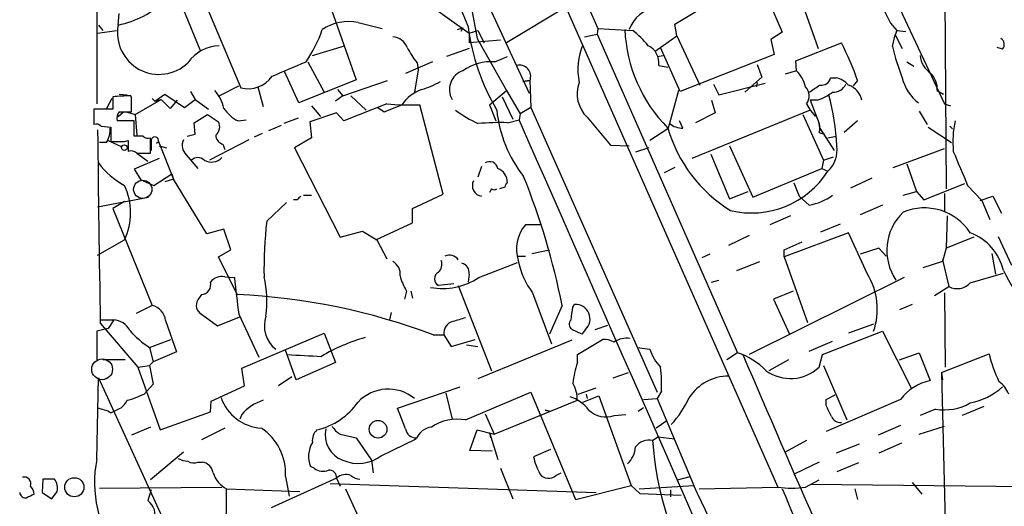
# Model space of a CAD drawing. Extents: x 5 to 1038, y 3042 to 3910.
# Drawn here: x 39 to 132, y 3316 to 3362 of the extents above; entities that cross this region are included whole.
import ezdxf

# ---------------------------------------------------------------- set-up
doc = ezdxf.new("R2010")
doc.units = 0
doc.header["$MEASUREMENT"] = 0
doc.layers.add('MAIN', color=5, linetype='CONTINUOUS')

msp = doc.modelspace()

# ---------------------------------------------------------------- linework, layer by layer
at = {"layer": 'MAIN'}
for p, q in [((126.492, 3372.6119), (126.6613, 3346.4499)), ((90.424, 3369.0559), (93.726, 3361.6052)), ((120.142, 3368.0399), (126.492, 3354.4932)), ((46.3127, 3367.1085), (46.3127, 3354.4932)), ((67.31, 3366.8545), (70.866, 3356.7792)), ((81.788, 3367.2779), (87.2067, 3355.5092)), ((101.0073, 3362.0285), (107.442, 3365.9232)), ((80.0947, 3365.0765), (81.4493, 3361.7745)), ((56.388, 3364.4839), (59.944, 3356.0172)), ((77.3853, 3364.1452), (81.534, 3361.1819)), ((81.6187, 3364.3992), (82.296, 3360.6739)), ((109.728, 3364.5685), (111.1673, 3361.2665)), ((54.5253, 3363.3832), (56.134, 3359.4885)), ((90.678, 3363.6372), (85.09, 3360.2505)), ((90.678, 3363.6372), (110.744, 3318.2559)), ((113.284, 3363.2985), (114.554, 3359.7425)), ((48.3447, 3361.9439), (48.4293, 3363.0445)), ((71.0353, 3362.1979), (73.3213, 3361.6052)), ((46.3973, 3361.1819), (48.1753, 3361.4359)), ((46.482, 3361.9439), (46.9053, 3361.4359)), ((80.4333, 3361.5205), (80.9413, 3361.6899)), ((80.9413, 3361.6899), (80.772, 3361.3512)), ((80.9413, 3361.6899), (80.772, 3361.3512)), ((81.534, 3361.1819), (82.3807, 3361.4359)), ((82.3807, 3361.4359), (82.9733, 3360.2505)), ((93.726, 3361.6052), (93.6413, 3361.0972)), ((93.726, 3361.6052), (97.028, 3361.4359)), ((101.1767, 3360.9279), (101.0073, 3362.0285)), ((111.1673, 3361.2665), (110.0667, 3360.5892)), ((121.412, 3362.1132), (122.0047, 3361.4359)), ((122.0047, 3361.4359), (121.8353, 3361.0125)), ((122.0047, 3361.4359), (122.8513, 3361.3512)), ((81.534, 3361.1819), (81.534, 3360.2505)), ((84.4973, 3360.5045), (81.534, 3360.2505)), ((82.296, 3360.6739), (85.09, 3355.7632)), ((92.456, 3360.8432), (93.6413, 3361.0972)), ((93.6413, 3361.0972), (106.934, 3330.9559)), ((99.1447, 3359.4885), (101.1767, 3360.9279)), ((101.1767, 3360.9279), (103.378, 3356.2712)), ((110.0667, 3360.5892), (110.4053, 3359.1499)), ((121.5813, 3359.9119), (121.8353, 3361.0125)), ((121.8353, 3361.0125), (122.5127, 3359.7425)), ((66.7173, 3359.0652), (69.7653, 3359.9965)), ((81.534, 3359.7425), (79.4173, 3358.9805)), ((101.5153, 3355.6785), (99.6527, 3359.8272)), ((112.4373, 3358.5572), (116.7553, 3360.2505)), ((131.9953, 3359.6579), (131.4873, 3359.8272)), ((66.294, 3358.4725), (67.818, 3355.5939)), ((78.0627, 3358.4725), (75.5227, 3357.3719)), ((83.9893, 3358.4725), (85.1747, 3358.9805)), ((99.314, 3358.9805), (99.9067, 3359.0652)), ((110.4053, 3359.1499), (101.5153, 3355.6785)), ((112.522, 3357.6259), (112.4373, 3358.5572)), ((122.936, 3358.4725), (123.6133, 3358.0492)), ((65.4473, 3354.5779), (64.0927, 3357.5412)), ((76.708, 3357.7105), (76.3693, 3355.5939)), ((76.6233, 3358.3879), (76.708, 3357.7105)), ((99.4833, 3358.1339), (100.33, 3357.9645)), ((108.7967, 3358.2185), (109.22, 3357.0332)), ((112.522, 3357.6259), (111.4213, 3357.2872)), ((70.866, 3356.7792), (65.4473, 3354.5779)), ((69.596, 3355.2552), (73.8293, 3356.6945)), ((86.614, 3356.6099), (87.2913, 3356.6945)), ((87.2913, 3356.6945), (86.614, 3356.6099)), ((87.2913, 3356.6945), (87.376, 3354.1545)), ((109.22, 3357.0332), (107.6113, 3355.5939)), ((115.7393, 3356.9485), (116.2473, 3356.9485)), ((118.2793, 3356.6945), (117.856, 3356.1865)), ((55.2027, 3355.6785), (55.626, 3354.9165)), ((57.912, 3355.2552), (59.7747, 3356.1865)), ((61.5527, 3356.1019), (62.0607, 3354.2392)), ((69.088, 3355.8479), (69.596, 3355.2552)), ((83.4813, 3354.4085), (85.09, 3355.7632)), ((85.09, 3355.7632), (86.36, 3353.5619)), ((101.346, 3355.7632), (100.4993, 3352.6305)), ((104.648, 3356.3559), (105.156, 3355.3399)), ((105.156, 3355.3399), (109.5587, 3356.4405)), ((108.7967, 3356.5252), (108.712, 3356.1019)), ((125.8147, 3355.7632), (126.4073, 3355.4245)), ((47.752, 3355.0012), (47.244, 3354.0699)), ((47.8367, 3355.1705), (47.8367, 3353.9852)), ((48.4293, 3355.4245), (49.1913, 3355.3399)), ((49.6147, 3355.0859), (49.53, 3355.2552)), ((49.9533, 3353.4772), (52.4087, 3354.9165)), ((51.562, 3355.0012), (51.816, 3354.7472)), ((51.816, 3354.7472), (52.7473, 3355.4245)), ((51.816, 3354.7472), (52.4087, 3354.9165)), ((53.2553, 3354.0699), (52.4087, 3354.9165)), ((52.7473, 3355.4245), (54.61, 3354.1545)), ((53.9327, 3354.8319), (53.2553, 3354.0699)), ((54.61, 3354.1545), (55.626, 3354.9165)), ((55.626, 3354.9165), (56.896, 3353.9852)), ((69.596, 3355.2552), (68.9187, 3354.7472)), ((70.358, 3355.2552), (71.7973, 3353.9005)), ((84.6667, 3355.1705), (85.6827, 3353.0539)), ((104.4787, 3354.8319), (104.8173, 3353.6465)), ((114.4693, 3354.8319), (113.792, 3354.8319)), ((113.792, 3354.8319), (114.6387, 3352.6305)), ((47.8367, 3353.9852), (46.0587, 3353.9852)), ((46.0587, 3353.9852), (46.0587, 3352.5459)), ((66.6327, 3354.3239), (67.4793, 3353.3079)), ((73.7447, 3354.4932), (69.6807, 3352.8845)), ((72.898, 3354.1545), (73.4907, 3353.7312)), ((73.4907, 3353.7312), (75.184, 3354.4085)), ((79.0787, 3345.9419), (76.8773, 3354.4085)), ((83.4813, 3354.4085), (84.074, 3352.8845)), ((87.376, 3354.1545), (86.36, 3353.5619)), ((87.376, 3354.1545), (99.314, 3327.2305)), ((113.792, 3353.9005), (102.616, 3349.3285)), ((113.4533, 3354.4932), (113.792, 3353.9005)), ((113.792, 3353.9005), (114.3, 3353.3079)), ((124.1213, 3353.8159), (124.8833, 3352.5459)), ((126.492, 3354.4932), (127.0847, 3354.3239)), ((49.8687, 3352.8845), (48.26, 3352.8845)), ((48.3447, 3353.3079), (48.8527, 3353.7312)), ((48.4293, 3353.7312), (49.6147, 3353.7312)), ((49.1067, 3353.7312), (49.9533, 3353.4772)), ((49.8687, 3351.4452), (49.8687, 3352.8845)), ((49.9533, 3353.4772), (50.1227, 3351.5299)), ((55.5413, 3352.7152), (56.8113, 3353.4772)), ((56.8113, 3353.4772), (57.8273, 3352.7999)), ((59.69, 3352.8845), (60.452, 3352.9692)), ((65.3627, 3353.1385), (64.008, 3352.6305)), ((69.0033, 3353.6465), (66.4633, 3352.7999)), ((69.6807, 3352.8845), (69.0033, 3353.6465)), ((85.1747, 3352.7152), (86.2753, 3352.9692)), ((86.36, 3353.5619), (86.2753, 3352.9692)), ((92.71, 3353.2232), (94.9113, 3350.5985)), ((101.7693, 3352.2072), (101.4307, 3352.8845)), ((104.8173, 3353.6465), (102.9547, 3352.7152)), ((113.1147, 3353.4772), (115.062, 3349.1592)), ((118.2793, 3352.8845), (117.0093, 3351.7839)), ((46.736, 3352.3765), (47.6673, 3352.2919)), ((47.6673, 3352.2919), (47.6673, 3350.9372)), ((55.626, 3351.6145), (55.5413, 3352.7152)), ((63.754, 3352.4612), (62.5687, 3351.9532)), ((66.4633, 3352.7999), (66.6327, 3351.2759)), ((100.33, 3352.1225), (98.6367, 3351.0219)), ((100.4993, 3352.6305), (100.33, 3352.1225)), ((114.7233, 3352.2072), (114.6387, 3352.6305)), ((114.7233, 3352.2072), (116.078, 3350.0905)), ((124.968, 3352.2919), (127.1693, 3350.8525)), ((127, 3352.3765), (127.254, 3352.1225)), ((47.4133, 3351.0219), (48.6833, 3350.4292)), ((48.9373, 3350.9372), (49.276, 3351.0219)), ((49.276, 3351.0219), (49.276, 3350.0059)), ((50.7153, 3351.4452), (49.8687, 3351.4452)), ((51.3927, 3349.8365), (51.3927, 3351.2759)), ((51.4773, 3351.1065), (51.4773, 3350.0905)), ((54.864, 3351.4452), (55.626, 3351.6145)), ((60.706, 3351.1065), (56.9807, 3349.1592)), ((61.976, 3351.6992), (61.214, 3351.3605)), ((66.6327, 3351.2759), (65.024, 3350.3445)), ((114.6387, 3351.7839), (115.1467, 3351.6145)), ((115.4853, 3351.2759), (116.2473, 3351.4452)), ((47.244, 3350.8525), (46.5667, 3350.8525)), ((51.9853, 3350.7679), (52.1547, 3350.9372)), ((52.1547, 3350.9372), (53.594, 3347.3812)), ((52.2393, 3350.5139), (52.9167, 3350.3445)), ((58.2507, 3350.6832), (58.42, 3350.1752)), ((65.024, 3350.3445), (69.342, 3341.8779)), ((94.9113, 3350.5985), (96.6893, 3350.5139)), ((98.552, 3350.3445), (97.282, 3349.9212)), ((106.172, 3350.5139), (108.3733, 3345.6879)), ((121.666, 3348.4819), (126.492, 3350.2599)), ((52.2393, 3349.3285), (49.8687, 3348.3125)), ((50.1227, 3349.8365), (51.3927, 3349.8365)), ((50.1227, 3349.8365), (51.1387, 3349.0745)), ((54.7793, 3349.6672), (55.88, 3348.3972)), ((104.394, 3349.7519), (106.172, 3345.5185)), ((115.062, 3349.1592), (114.8927, 3348.3972)), ((115.062, 3349.1592), (115.9933, 3349.4979)), ((49.8687, 3348.3125), (50.546, 3347.2119)), ((82.7193, 3348.5665), (82.3807, 3347.5505)), ((101.0073, 3348.4819), (99.9913, 3347.9739)), ((108.3733, 3345.6879), (114.8927, 3348.3972)), ((114.8927, 3348.3972), (115.4853, 3348.1432)), ((122.936, 3348.8205), (123.8673, 3346.1959)), ((51.7313, 3346.7885), (53.4247, 3347.8892)), ((53.594, 3347.3812), (52.7473, 3347.1272)), ((53.4247, 3347.8892), (53.594, 3347.3812)), ((56.7267, 3342.2165), (53.594, 3347.3812)), ((119.634, 3347.4659), (117.602, 3346.5345)), ((50.7153, 3347.2119), (51.7313, 3346.7885)), ((83.6507, 3346.4499), (83.4813, 3346.1112)), ((84.9207, 3346.6192), (84.4127, 3346.4499)), ((112.268, 3347.0425), (112.776, 3345.7725)), ((124.5447, 3345.4339), (128.4393, 3346.9579)), ((128.6933, 3346.7885), (130.048, 3345.3492)), ((46.3973, 3344.7565), (51.2233, 3345.6879)), ((65.278, 3345.4339), (64.9393, 3345.4339)), ((65.8707, 3345.8572), (66.6327, 3345.8572)), ((76.2, 3344.5872), (79.0787, 3345.9419)), ((106.172, 3345.5185), (107.95, 3346.1959)), ((113.7073, 3344.9259), (112.776, 3345.7725)), ((122.5973, 3345.8572), (123.8673, 3346.1959)), ((123.8673, 3346.1959), (124.5447, 3345.4339)), ((126.492, 3346.0265), (126.492, 3344.3332)), ((129.8787, 3345.3492), (131.064, 3345.7725)), ((131.064, 3345.7725), (131.9107, 3344.1639)), ((48.9373, 3345.2645), (47.8367, 3344.5872)), ((47.8367, 3344.5872), (51.562, 3335.4432)), ((62.3993, 3343.4019), (64.262, 3345.1799)), ((76.2, 3343.2325), (76.2, 3344.5872)), ((120.65, 3344.9259), (118.5333, 3343.9945)), ((130.048, 3345.3492), (130.81, 3343.5712)), ((111.9293, 3343.9099), (109.982, 3343.0632)), ((126.746, 3343.9099), (126.6613, 3340.8619)), ((58.3353, 3342.6399), (56.7267, 3342.2165)), ((59.0127, 3340.6925), (58.3353, 3342.6399)), ((72.7287, 3341.6239), (76.2, 3343.2325)), ((88.3073, 3343.0632), (86.868, 3343.0632)), ((114.808, 3342.3859), (116.6707, 3343.1479)), ((69.342, 3341.8779), (71.4587, 3342.4705)), ((71.4587, 3342.4705), (72.8133, 3341.6239)), ((108.0347, 3342.0472), (106.0873, 3341.1159)), ((117.4327, 3342.3012), (111.3367, 3340.0152)), ((119.2107, 3338.4065), (117.4327, 3342.3012)), ((129.286, 3341.8779), (126.6613, 3340.8619)), ((131.572, 3341.9625), (132.842, 3339.2532)), ((46.3973, 3340.1845), (48.9373, 3341.6239)), ((72.8133, 3341.6239), (73.7447, 3339.8459)), ((111.3367, 3340.6925), (113.03, 3341.4545)), ((120.3113, 3340.8619), (118.5333, 3340.2692)), ((120.9887, 3340.0999), (120.3113, 3340.8619)), ((126.6613, 3340.8619), (126.3227, 3339.5919)), ((57.8273, 3340.0152), (59.0127, 3340.6925)), ((59.6053, 3336.4592), (57.8273, 3340.0152)), ((86.1907, 3340.0999), (86.868, 3340.0999)), ((87.4607, 3340.3539), (89.154, 3340.6925)), ((104.3093, 3340.2692), (103.5473, 3339.9305)), ((111.3367, 3340.0152), (111.3367, 3340.6925)), ((111.3367, 3340.0152), (113.538, 3333.8345)), ((130.9793, 3340.3539), (131.318, 3338.4065)), ((82.4653, 3338.0679), (86.106, 3339.5072)), ((106.8493, 3338.7452), (109.0507, 3339.5919)), ((126.3227, 3339.5919), (124.46, 3338.9992)), ((126.3227, 3339.7612), (126.9153, 3337.2212)), ((58.42, 3338.1525), (59.3513, 3338.0679)), ((81.534, 3338.4065), (81.4493, 3337.6445)), ((122.682, 3338.0679), (108.0347, 3330.7865)), ((128.9473, 3337.5599), (132.08, 3338.4912)), ((80.0947, 3337.4752), (78.6553, 3337.3059)), ((80.518, 3337.3059), (83.6507, 3329.2625)), ((104.4787, 3337.6445), (105.156, 3337.8139)), ((125.5607, 3336.3745), (126.9153, 3337.2212)), ((56.2187, 3336.4592), (55.88, 3335.9512)), ((75.6073, 3336.7979), (75.438, 3336.0359)), ((76.0307, 3336.7979), (76.2, 3336.1205)), ((87.5453, 3336.6285), (89.3233, 3331.8025)), ((112.1833, 3336.7979), (110.3207, 3336.0359)), ((126.492, 3336.6285), (126.5767, 3329.6012)), ((51.562, 3335.4432), (50.038, 3334.6812)), ((90.3393, 3335.4432), (89.154, 3332.7339)), ((91.3553, 3335.2739), (91.5247, 3335.5279)), ((110.3207, 3336.0359), (111.8447, 3332.7339)), ((123.444, 3335.5279), (122.2587, 3335.0199)), ((56.2187, 3334.5965), (57.7427, 3333.4959)), ((57.7427, 3333.4959), (59.8593, 3334.3425)), ((59.7747, 3334.5965), (61.6373, 3330.5325)), ((74.168, 3334.7659), (73.9987, 3334.0885)), ((46.6513, 3334.0885), (47.9213, 3334.0885)), ((46.6513, 3333.7499), (50.2073, 3329.6012)), ((47.9213, 3334.0885), (47.4133, 3333.2419)), ((52.832, 3334.0039), (53.848, 3331.0405)), ((93.472, 3333.1572), (94.6573, 3333.5805)), ((119.8033, 3333.6652), (117.4327, 3332.8185)), ((47.4133, 3333.2419), (46.3127, 3332.9879)), ((46.3127, 3332.9879), (46.3127, 3330.2785)), ((60.0287, 3329.5165), (67.818, 3332.8185)), ((67.818, 3332.8185), (68.9187, 3330.0245)), ((78.1473, 3332.6492), (79.1633, 3332.6492)), ((79.1633, 3332.6492), (79.8407, 3331.5485)), ((92.202, 3332.7339), (91.2707, 3333.1572)), ((92.5407, 3333.1572), (92.202, 3332.7339)), ((114.9773, 3330.7865), (120.65, 3332.9879)), ((120.65, 3332.9879), (123.3593, 3327.6539)), ((51.308, 3331.4639), (53.34, 3332.2259)), ((51.308, 3331.4639), (51.6467, 3330.1092)), ((79.8407, 3331.5485), (82.1267, 3332.2259)), ((81.28, 3331.7179), (82.3807, 3331.5485)), ((91.2707, 3332.1412), (82.3807, 3328.5005)), ((91.7787, 3330.7865), (94.1493, 3332.2259)), ((97.4513, 3331.4639), (98.6367, 3331.2945)), ((113.7073, 3331.1252), (115.9087, 3332.0565)), ((53.848, 3331.0405), (51.6467, 3330.1092)), ((65.1933, 3328.4159), (64.1773, 3331.2099)), ((91.7787, 3330.0245), (91.7787, 3330.7865)), ((106.934, 3330.9559), (105.918, 3330.2785)), ((114.6387, 3329.6012), (114.9773, 3330.7865)), ((122.2587, 3330.2785), (124.1213, 3330.9559)), ((124.1213, 3330.9559), (125.1373, 3328.3312)), ((126.238, 3329.0932), (130.7253, 3330.8712)), ((49.022, 3330.2785), (46.9053, 3330.2785)), ((50.2073, 3329.6012), (51.308, 3329.7705)), ((50.2073, 3329.6012), (52.324, 3323.6745)), ((51.6467, 3330.1092), (51.308, 3329.7705)), ((51.308, 3329.7705), (51.6467, 3327.9925)), ((68.9187, 3330.0245), (65.1933, 3328.4159)), ((111.76, 3330.2785), (109.8973, 3329.2625)), ((115.062, 3329.7705), (117.2633, 3324.6059)), ((60.2827, 3327.8232), (60.0287, 3329.5165)), ((64.77, 3328.6699), (63.5, 3327.8232)), ((95.1653, 3328.5852), (96.6047, 3329.0932)), ((126.238, 3329.0932), (126.3227, 3328.4159)), ((126.238, 3329.0932), (126.5767, 3314.9539)), ((46.3127, 3320.8805), (46.482, 3328.5852)), ((46.482, 3328.5852), (59.182, 3300.8992)), ((51.6467, 3327.9925), (50.8, 3327.0612)), ((57.15, 3326.3839), (60.2827, 3327.8232)), ((74.7607, 3325.7065), (80.6873, 3327.7385)), ((79.3327, 3327.1459), (79.9253, 3324.6905)), ((81.1953, 3324.6059), (87.376, 3327.2305)), ((87.376, 3327.2305), (91.6093, 3317.0705)), ((91.8633, 3327.0612), (93.5567, 3327.6539)), ((92.2867, 3326.2992), (93.8107, 3326.8919)), ((92.6253, 3327.0612), (92.71, 3326.6379)), ((93.8107, 3326.8919), (96.8587, 3318.4252)), ((99.7373, 3327.3152), (99.314, 3326.6379)), ((115.316, 3326.5532), (116.1627, 3326.9765)), ((57.0653, 3325.3679), (57.15, 3326.3839)), ((83.9047, 3323.2512), (91.7787, 3326.4685)), ((98.044, 3326.5532), (99.314, 3326.6379)), ((99.314, 3326.6379), (102.7853, 3318.4252)), ((115.316, 3325.9605), (115.316, 3326.5532)), ((122.3433, 3326.5532), (115.316, 3323.5052)), ((130.2173, 3325.8759), (128.1853, 3325.0292)), ((47.6673, 3325.2832), (48.3447, 3325.6219)), ((52.324, 3323.6745), (57.0653, 3325.3679)), ((60.0287, 3325.1139), (59.8593, 3324.6905)), ((75.5227, 3323.7592), (74.7607, 3325.7065)), ((83.058, 3325.1985), (83.9047, 3323.2512)), ((88.7307, 3325.5372), (89.154, 3325.4525)), ((89.154, 3325.4525), (88.7307, 3325.5372)), ((88.7307, 3325.5372), (89.154, 3325.4525)), ((95.25, 3325.0292), (96.3507, 3325.1139)), ((97.536, 3325.4525), (98.044, 3325.7912)), ((125.6453, 3325.6219), (124.206, 3325.0292)), ((100.2453, 3324.5212), (99.2293, 3323.8439)), ((122.3433, 3324.0979), (120.2267, 3323.1665)), ((124.1213, 3323.2512), (126.492, 3324.0132)), ((51.3927, 3323.9285), (49.6147, 3323.1665)), ((58.42, 3323.8439), (56.2187, 3322.7432)), ((69.342, 3323.2512), (70.866, 3322.9125)), ((81.6187, 3321.7272), (82.296, 3323.6745)), ((82.296, 3323.6745), (83.9047, 3323.2512)), ((83.4813, 3323.4205), (83.566, 3322.9125)), ((83.4813, 3323.4205), (84.2433, 3320.8805)), ((70.866, 3322.9125), (72.3053, 3320.7959)), ((73.2367, 3321.2192), (76.5387, 3322.8279)), ((98.8907, 3322.6585), (99.3987, 3322.9972)), ((99.3987, 3322.9972), (101.0073, 3322.8279)), ((113.4533, 3322.6585), (111.4213, 3321.5579)), ((118.4487, 3322.3199), (116.2473, 3321.4732)), ((122.428, 3322.4045), (120.3113, 3321.4732)), ((54.5253, 3321.5579), (51.3927, 3318.9332)), ((83.7353, 3321.6425), (81.6187, 3321.7272)), ((89.2387, 3321.8119), (87.63, 3321.1345)), ((55.88, 3320.6265), (56.3033, 3320.6265)), ((72.3053, 3320.7959), (72.4747, 3319.6105)), ((114.6387, 3320.6265), (112.3527, 3319.5259)), ((118.364, 3320.5419), (116.332, 3319.6952)), ((66.8867, 3320.0339), (66.548, 3320.2032)), ((84.4973, 3320.0339), (85.6827, 3317.1552)), ((89.7467, 3319.3565), (90.2547, 3319.6105)), ((41.2327, 3319.0179), (41.148, 3317.7479)), ((42.3333, 3319.0179), (41.2327, 3319.0179)), ((69.0033, 3319.1025), (62.8227, 3316.3085)), ((64.1773, 3319.2719), (64.516, 3317.4092)), ((68.4107, 3318.5945), (93.5567, 3317.7479)), ((69.0033, 3319.1025), (69.342, 3318.3405)), ((91.6093, 3317.0705), (96.8587, 3318.4252)), ((96.8587, 3318.4252), (97.7053, 3317.6632)), ((97.6207, 3318.0865), (102.7853, 3318.4252)), ((101.2613, 3318.9332), (102.4467, 3319.2719)), ((113.3687, 3318.2559), (114.6387, 3318.9332)), ((143.0867, 3318.1712), (113.8767, 3318.5099)), ((123.444, 3318.6792), (124.3753, 3317.5785)), ((41.148, 3317.7479), (42.0793, 3317.1552)), ((46.5667, 3318.1712), (58.166, 3318.2559)), ((51.4773, 3318.0019), (51.1387, 3316.9859)), ((58.5893, 3318.0865), (65.532, 3317.8325)), ((69.85, 3318.0865), (73.3213, 3310.5512)), ((97.7053, 3317.6632), (101.6, 3317.4939)), ((100.584, 3318.0019), (100.584, 3317.3245)), ((103.2933, 3318.0865), (110.744, 3318.2559)), ((118.0253, 3318.0865), (118.2793, 3317.0705))]:
    msp.add_line(p, q, dxfattribs=at)
for centre, radius in [((48.9373, 3350.3552), 0.2645), ((72.9274, 3323.7242), 0.8378), ((44.2001, 3318.2436), 0.9041)]:
    msp.add_circle(centre, radius, dxfattribs=at)
at = {"layer": 'MAIN', "color": 5}
for centre, radius in [((50.6729, 3346.4076), 0.8616), ((46.8307, 3329.3964), 0.9826)]:
    msp.add_circle(centre, radius, dxfattribs=at)
at = {"layer": 'MAIN'}
for centre, radius, start, end in [((-2699.1907, 2139.0083), 3104.3133, 22.5405792, 24.2981109), ((137.9564, 3371.1756), 18.8638, 191.399462, 208.71227), ((46.2109, 3371.6796), 9.9668, 282.3622, 311.629863), ((99.5445, 3360.555), 3.014, 96.002837, 161.31678), ((70.1605, 3357.767), 4.5164, 78.831632, 123.789993), ((52.2134, 3361.2184), 3.9362, 169.378646, 314.020082), ((55.9633, 3365.4582), 12.331, 325.492482, 341.377416), ((101.8386, 3364.3872), 20.556, 187.30213, 210.673981), ((110.4872, 3362.1828), 14.2366, 182.666413, 224.4832), ((91.6501, 3354.6191), 8.6828, 38.266339, 51.729436), ((74.1799, 3359.2222), 1.6286, 21.806636, 84.453935), ((131.5155, 3360.1001), 0.6524, 317.33528, 61.580881), ((58.0133, 3356.2761), 3.7218, 91.559679, 145.429474), ((81.3993, 3362.4991), 6.3018, 205.08687, 220.722002), ((98.0655, 3357.7367), 6.2363, 157.917258, 191.201824), ((97.7064, 3358.3731), 1.7929, 352.333135, 64.887154), ((95.0649, 3348.85), 24.504, 18.670896, 27.726469), ((143.6772, 3365.2286), 22.7266, 193.529279, 201.366723), ((-274.1264, 4162.1272), 872.7151, 292.7176259, 292.9468138), ((83.6813, 3353.6713), 4.8111, 86.329469, 124.716695), ((126.407, 3359.2343), 2.2075, 184.393331, 237.532391), ((81.5639, 3355.8472), 1.8845, 109.291625, 209.595919), ((86.2912, 3357.0921), 1.0762, 338.319199, 104.524339), ((110.1144, 3355.2911), 3.3538, 13.990251, 44.120529), ((60.6625, 3358.622), 2.7021, 254.579178, 326.176435), ((74.638, 3363.9236), 8.4273, 286.608009, 299.788817), ((114.8588, 3357.1686), 0.9076, 261.41367, 345.965288), ((115.8704, 3354.9129), 2.0702, 41.004456, 79.510236), ((126.7403, 3357.9911), 4.3542, 193.853694, 231.617211), ((123.7633, 3355.9209), 2.0575, 355.604071, 44.848377), ((54.4415, 3353.1814), 3.9939, 12.853864, 40.273593), ((78.2744, 3352.3342), 3.722, 109.259607, 146.130187), ((94.8648, 3355.4594), 3.1054, 159.927674, 226.062023), ((112.4602, 3355.2475), 1.2471, 322.781846, 43.242255), ((-55.1019, 3609.921), 305.2521, 303.574154, 303.803347), ((115.9679, 3356.9345), 1.3419, 267.471499, 334.458456), ((116.7502, 3354.389), 2.0021, 12.780546, 70.068971), ((49.9866, 3329.1596), 26.0996, 91.002414, 94.724974), ((-289.0852, 3354.4086), 338.7006, 359.885409, 0.114575), ((112.4931, 3360.3053), 5.8192, 289.852385, 305.940797), ((90.6695, 3348.9351), 25.711, 3.520495, 14.424689), ((61.2063, 3355.9842), 3.4507, 213.694212, 243.933212), ((75.9893, 3379.5372), 25.1444, 264.878478, 272.023881), ((88.0507, 3364.4796), 13.1358, 233.645237, 244.428076), ((96.0511, 3355.0743), 11.9502, 185.636933, 218.499494), ((49.1911, 3353.1386), 0.9651, 142.120851, 195.264491), ((-9783.1366, -1004.1071), 10788.3921, 23.47261615, 23.82015123), ((136.7802, 3350.8949), 9.4833, 167.889292, 185.379041), ((46.2703, 3351.953), 0.6295, 42.282873, 109.640967), ((4618.5156, 3406.3938), 4572.4414, 180.6811322, 180.9103155), ((45.1773, 3352.0889), 2.4083, 329.110093, 2.815596), ((56.9443, 3352.3161), 1.0069, 308.661586, 28.718549), ((84.4977, 3328.9232), 23.8016, 88.370092, 95.102829), ((113.5285, 3356.1002), 13.7607, 196.433833, 238.099262), ((101.7272, 3354.1978), 1.991, 231.923103, 271.211591), ((113.622, 3352.2072), 1.1013, 337.395743, 22.604257), ((51.181, 3351.8686), 0.6294, 222.276138, 289.655661), ((51.816, 3351.0218), 0.3491, 345.975698, 165.959776), ((55.6632, 3350.5652), 1.2601, 154.559527, 225.453366), ((58.4564, 3351.5421), 0.8832, 180.791489, 256.531771), ((48.3023, 3668.4369), 317.5003, 269.885409, 270.114592), ((49.5299, 3349.0741), 0.9658, 52.133342, 105.242111), ((113.5382, 3350.1752), 2.8143, 313.777695, 6.912391), ((55.88, 3348.5947), 0.8185, 43.604026, 136.395974), ((57.1487, 3350.4237), 1.4339, 241.8711, 315.192134), ((932.3474, 3687.0394), 872.7145, 202.717629, 202.9468171), ((52.4402, 3353.3341), 7.424, 216.624475, 241.846387), ((83.4813, 3348.2562), 0.7748, 10.483399, 123.113766), ((83.6932, 3347.0214), 1.4817, 0.81597, 68.206489), ((22.486, 3321.8214), 69.2071, 11.351449, 21.900353), ((108.2624, 3352.7427), 8.563, 256.453856, 327.511257), ((43.561, 3344.2062), 5.9643, 334.344479, 25.655521), ((82.8398, 3346.7577), 0.9925, 152.766287, 263.026777), ((83.9047, 3346.7884), 0.4232, 233.116564, 306.883436), ((85.4709, 3346.5769), 0.5518, 122.463229, 175.603684), ((150.0848, 3260.9408), 119.7133, 134.876948, 135.106165), ((112.8787, 3349.952), 5.0939, 279.361545, 306.500067), ((124.6093, 3339.4823), 5.1735, 33.016439, 112.886516), ((126.0536, 3340.6317), 5.0027, 133.70009, 214.281543), ((99.9133, 3338.9559), 37.7765, 173.241075, 181.218611), ((89.5634, 3340.7631), 3.5434, 139.524457, 197.857649), ((127.1937, 3337.5985), 5.019, 13.206987, 69.549909), ((79.6748, 3339.1499), 1.0415, 35.941221, 114.192627), ((73.66, 3338.4065), 1.3653, 352.876545, 60.257721), ((77.8657, 3339.3377), 1.0972, 316.02659, 17.985787), ((80.6366, 3338.542), 0.9076, 351.41367, 75.965288), ((93.502, 3341.1008), 7.4487, 191.023613, 216.899281), ((58.1972, 3336.6862), 1.4831, 81.360161, 139.747761), ((116.1899, 3343.2389), 57.0733, 185.198283, 188.709587), ((52.0497, 3335.8269), 10.36, 352.235233, 12.972232), ((80.3526, 3339.5933), 5.5075, 194.254498, 210.501835), ((79.004, 3343.3714), 6.3331, 259.899153, 303.130254), ((78.9627, 3337.9409), 0.7055, 115.831368, 244.168632), ((113.7326, 3335.0657), 6.4164, 341.10562, 31.37678), ((144.2484, 3344.5259), 13.4717, 205.410446, 240.346855), ((56.1812, 3337.381), 0.9225, 272.329581, 16.59633), ((127.7094, 3338.7216), 1.6976, 242.109572, 316.818833), ((56.9556, 3276.54), 59.9778, 69.309115, 87.46796), ((51.1536, 3333.8029), 1.6904, 6.829043, 76.018836), ((56.7146, 3335.4402), 0.9786, 148.522142, 239.554343), ((-205.0827, 3377.0067), 299.3612, 351.757334, 351.986514), ((91.6134, 3334.1628), 1.368, 312.680269, 93.717677), ((65.0583, 3333.5381), 2.8841, 162.044395, 231.06996), ((165.2823, 3037.7473), 308.2031, 105.832727, 106.061897), ((47.7606, 3332.1965), 1.8988, 27.473254, 85.145145), ((80.2484, 3332.843), 1.1023, 102.49047, 190.126316), ((91.6275, 3333.6592), 0.6159, 135.802667, 234.596423), ((55.8542, 3338.611), 8.4705, 220.833211, 237.539962), ((76.1567, 3316.2966), 16.7007, 105.432106, 120.964757), ((96.4354, 3330.2356), 2.1024, 80.73168, 124.321983), ((94.2142, 3329.9954), 2.2314, 62.342869, 91.666643), ((108.2817, 4135.0523), 805.4649, 266.8731848, 267.1023604), ((102.6909, 3332.5756), 4.2518, 197.536187, 224.392054), ((104.7505, 3324.4485), 6.864, 44.534882, 71.451282), ((1251.0864, 3817.2346), 1242.801, 203.0424311, 204.7201216), ((142.6199, 3333.6145), 12.2069, 192.987264, 206.088129), ((101.1556, 3326.966), 9.8631, 161.935026, 173.531186), ((84.8368, 3327.9083), 14.9123, 357.7206, 6.518482), ((111.9358, 3332.4584), 3.9331, 234.347168, 313.410376), ((106.1097, 3324.2825), 4.472, 90.286989, 146.933217), ((88.6593, 3326.5076), 3.1196, 359.281866, 30.207786), ((126.1769, 3323.6133), 4.8311, 102.426669, 142.516228), ((127.6703, 3332.5785), 6.4909, 281.346287, 311.783816), ((129.9489, 3325.9461), 2.865, 22.905536, 53.41008), ((47.2615, 3334.1859), 7.955, 284.039388, 296.411407), ((73.8841, 3323.6063), 3.9201, 50.656294, 136.611429), ((89.8739, 3323.2092), 3.8016, 37.761568, 71.163748), ((47.7526, 3327.0606), 1.5558, 292.369719, 337.630281), ((62.114, 3328.0994), 4.2613, 198.851638, 267.004314), ((63.4285, 3322.2153), 4.4677, 107.827435, 139.549768), ((65.7259, 3329.9756), 6.458, 282.654871, 325.300021), ((93.3056, 3330.9255), 9.9842, 317.517085, 335.104377), ((-138.4299, 3198.4525), 283.9811, 26.450469, 26.679652), ((126.4498, 3330.6349), 5.0771, 260.882756, 299.466193), ((45.7197, 3321.5566), 4.2049, 62.40748, 80.72652), ((94.4693, 3327.1717), 2.2803, 225.790665, 290.021103), ((116.7066, 3325.3035), 0.9528, 202.13417, 272.929668), ((70.6557, 3325.3269), 2.4565, 212.329512, 237.670488), ((80.391, 3320.4471), 4.2359, 79.054291, 124.726293), ((58.9986, 3319.5401), 5.1856, 357.035354, 56.093888), ((68.1144, 3322.6584), 1.4073, 133.779288, 186.905348), ((70.4679, 3323.1875), 2.5456, 167.021747, 249.96978), ((76.5406, 3323.9477), 1.0352, 190.491477, 269.89484), ((78.2542, 3322.0759), 1.8731, 98.479642, 156.329462), ((68.9308, 3321.176), 2.5737, 149.320676, 202.20819), ((98.5665, 3321.0587), 1.6323, 78.54413, 141.899355), ((130.3104, 3324.9801), 31.5054, 184.225903, 210.958517), ((71.0491, 3324.1658), 3.6698, 246.674307, 306.590746), ((94.8706, 3322.2233), 2.4165, 313.043093, 356.265414), ((57.9682, 3318.7109), 11.8557, 169.455424, 215.028682), ((55.0641, 3322.9691), 2.2608, 242.418273, 267.074191), ((55.4841, 3321.4361), 0.9012, 233.550995, 296.058953), ((56.1343, 3319.4415), 1.197, 8.116564, 81.883436), ((94.2371, 3322.6555), 6.7799, 192.964023, 207.490267), ((59.9232, 3320.4893), 2.7482, 198.649218, 240.963418), ((67.7134, 3321.1442), 1.3843, 233.329606, 292.417056), ((68.2837, 3319.1449), 0.7208, 356.627938, 93.372062), ((69.8832, 3318.1493), 1.2972, 68.529947, 132.710139), ((71.2555, 3320.3729), 1.356, 228.554901, 267.852942), ((89.0591, 3320.1105), 1.0205, 214.951542, 312.362824), ((39.464, 3318.5818), 0.6312, 337.526061, 106.445375), ((41.0779, 3318.129), 1.5382, 348.886568, 35.300828), ((-356.323, 3099.9714), 508.4314, 22.336018, 25.44613), ((39.6009, 3317.8018), 0.5721, 185.405678, 280.860186), ((124.6873, 3148.1043), 189.2834, 116.447062, 116.676272), ((39.4202, 3317.6055), 0.9662, 358.398651, 49.52928), ((-126.9756, 3444.4818), 211.6403, 323.014141, 323.243346), ((27.2313, 3317.1119), 31.3731, 351.387799, 1.780168), ((112.0564, 3327.1035), 8.9444, 261.562611, 278.436756), ((514.7689, 3485.742), 437.0385, 202.557925, 205.733148), ((50.1832, 3315.6313), 1.6577, 339.047108, 54.801841)]:
    msp.add_arc(centre, radius, start, end, dxfattribs=at)

doc.saveas('drawing.dxf')
